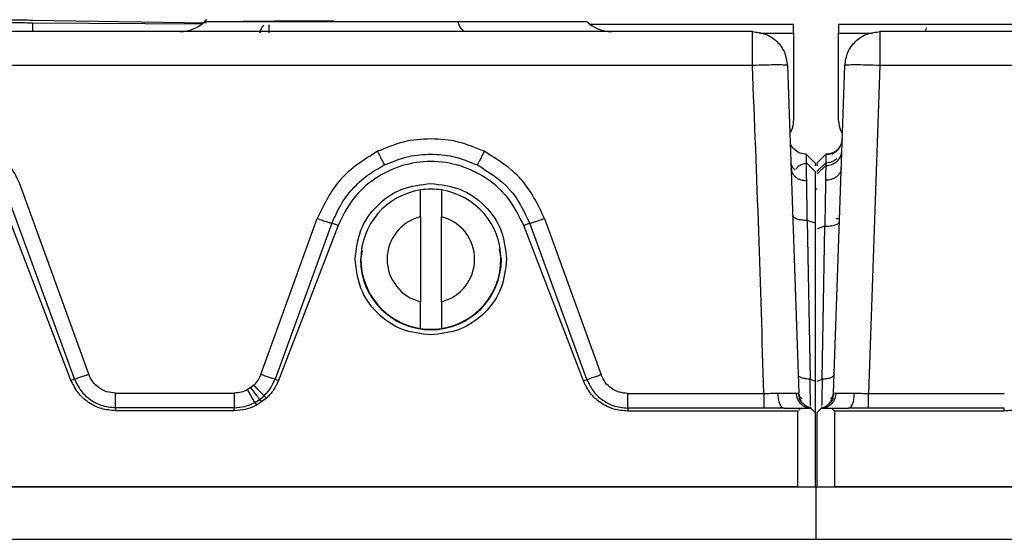
# Model space of a CAD drawing. Units: inches. Extents: x 2 to 655, y 2 to 410.
# Drawn here: x 157 to 159, y 395 to 396 of the extents above; entities that cross this region are included whole.
import ezdxf

# ---------------------------------------------------------------- set-up
doc = ezdxf.new("R2010")
doc.units = ezdxf.units.IN
doc.header["$MEASUREMENT"] = 0

msp = doc.modelspace()

# ---------------------------------------------------------------- linework, layer by layer
at = {"color": 7, "linetype": 'Continuous', "lineweight": 25}
for p, q in [((156.906, 396.065), (157.2859, 396.0626)), ((157.2962, 396.0642), (156.9062, 396.0701)), ((157.2932, 396.0679), (157.3164, 396.0679)), ((157.2976, 396.0724), (157.2936, 396.0683)), ((157.7228, 396.0679), (157.8623, 396.0679)), ((158.1598, 396.0614), (158.6171, 396.0614)), ((158.6171, 396.0417), (158.6171, 396.0614)), ((158.7183, 396.0614), (158.7183, 396.0417)), ((158.7183, 396.0614), (159.1756, 396.0614)), ((158.5244, 396.0448), (135.1889, 396.0448)), ((157.2398, 396.0453), (156.404, 396.046)), ((157.4177, 396.042), (157.4192, 396.0494)), ((158.6171, 396.0417), (158.6171, 395.8449)), ((158.7183, 395.8449), (158.7183, 396.0417)), ((158.811, 396.0448), (158.811, 395.9688)), ((182.1465, 396.0448), (158.811, 396.0448)), ((158.9153, 396.0532), (158.913, 396.0444)), ((158.5244, 395.9688), (151.4497, 395.9688)), ((158.6031, 395.9688), (158.6289, 395.2316)), ((158.7066, 395.2316), (158.7323, 395.9688)), ((158.811, 395.9688), (158.7852, 395.2311)), ((166.093, 395.9688), (158.811, 395.9688)), ((158.6659, 395.7494), (158.6456, 395.7694)), ((158.6897, 395.7693), (158.6697, 395.7496)), ((158.6897, 395.7693), (158.6697, 395.7496)), ((158.6697, 395.7496), (158.6897, 395.7693)), ((157.6959, 395.7472), (157.6972, 395.7451)), ((157.9073, 395.7474), (157.906, 395.7451)), ((158.6458, 395.7499), (158.6657, 395.7302)), ((158.6897, 395.7498), (158.6695, 395.7301)), ((158.6893, 395.7486), (158.6895, 395.7437)), ((158.6894, 395.7438), (158.6697, 395.725)), ((157.0323, 395.2744), (156.8771, 395.7027)), ((156.9923, 395.261), (156.8288, 395.6866)), ((157.0003, 395.2637), (156.8439, 395.6918)), ((157.778, 395.6285), (157.778, 395.6887)), ((157.8252, 395.6887), (157.8252, 395.6285)), ((158.6697, 395.6905), (158.6657, 395.6905)), ((157.4191, 395.2738), (157.5461, 395.6248)), ((157.5792, 395.6139), (157.4511, 395.2632)), ((157.593, 395.6091), (157.5792, 395.6139)), ((157.778, 395.6285), (157.778, 395.4374)), ((157.8252, 395.4374), (157.8252, 395.6285)), ((158.0239, 395.6139), (158.0102, 395.6091)), ((158.1524, 395.2623), (158.0239, 395.6139)), ((158.057, 395.6248), (158.1844, 395.273)), ((158.6479, 395.6202), (158.6541, 395.2629)), ((158.6657, 395.6143), (158.6479, 395.6202)), ((158.6657, 395.6143), (158.6657, 395.2591)), ((158.7202, 395.6235), (158.713, 395.6235)), ((157.593, 395.6091), (157.4591, 395.2604)), ((158.1444, 395.2595), (158.0102, 395.6091)), ((158.6873, 395.6071), (158.6697, 395.6013)), ((158.6813, 395.2629), (158.6873, 395.6071)), ((157.6469, 395.5519), (157.6431, 395.533)), ((157.96, 395.533), (157.9555, 395.5557)), ((157.778, 395.3773), (157.778, 395.4374)), ((157.8252, 395.4374), (157.8252, 395.3773)), ((156.9923, 395.261), (157.0003, 395.2637)), ((157.4511, 395.2632), (157.4591, 395.2604)), ((158.1444, 395.2595), (158.1524, 395.2623)), ((158.6541, 395.2629), (158.6657, 395.2591)), ((158.6697, 395.2591), (158.6813, 395.2629)), ((158.708, 395.2736), (158.7061, 395.2699)), ((157.3968, 395.2442), (157.3896, 395.2397)), ((157.4033, 395.2496), (157.3968, 395.2442)), ((157.0927, 395.232), (157.3594, 395.232)), ((157.4057, 395.2108), (157.4167, 395.2177)), ((157.4167, 395.2177), (157.4267, 395.226)), ((157.4167, 395.2177), (157.4211, 395.2119)), ((157.4319, 395.2206), (157.4211, 395.2119)), ((157.4267, 395.226), (157.4319, 395.2206)), ((158.2441, 395.2311), (158.5501, 395.2311)), ((158.7852, 395.2311), (159.0908, 395.2311)), ((157.0927, 395.1991), (157.0927, 395.1923)), ((157.3594, 395.1991), (157.0927, 395.1991)), ((157.3594, 395.1923), (157.0927, 395.1923)), ((157.3594, 395.1923), (157.3594, 395.1991)), ((157.4057, 395.2108), (157.4092, 395.2046)), ((157.4211, 395.2119), (157.4092, 395.2046)), ((158.2441, 395.1982), (158.2441, 395.1914)), ((158.5502, 395.1982), (158.2441, 395.1982)), ((158.6264, 395.1914), (158.2441, 395.1914)), ((158.5955, 395.1982), (158.5502, 395.1982)), ((158.5842, 395.1982), (158.5906, 395.2006)), ((158.5955, 395.1982), (158.6333, 395.1982)), ((158.6264, 395.1914), (158.6333, 395.1982)), ((158.6264, 395.0212), (158.6264, 395.1914)), ((158.6333, 395.1982), (158.6557, 395.1982)), ((158.6439, 395.2006), (158.6446, 395.2024)), ((158.6557, 395.1982), (158.6439, 395.2006)), ((158.6557, 395.1982), (158.6452, 395.2027)), ((158.6557, 395.1982), (158.6555, 395.2005)), ((158.6657, 395.1883), (158.6557, 395.1982)), ((158.6697, 395.1883), (158.6797, 395.1982)), ((158.6799, 395.2008), (158.6797, 395.1982)), ((158.6797, 395.1982), (158.7021, 395.1982)), ((158.6909, 395.2024), (158.6916, 395.2006)), ((158.7021, 395.1982), (158.74, 395.1982)), ((158.7091, 395.1914), (158.7021, 395.1982)), ((158.7091, 395.1914), (158.7091, 395.0212)), ((159.0908, 395.1914), (158.7091, 395.1914)), ((158.7852, 395.1982), (158.74, 395.1982)), ((158.745, 395.2006), (158.7511, 395.1982)), ((159.0908, 395.1982), (158.7852, 395.1982)), ((159.0908, 395.1914), (159.0908, 395.1982)), ((158.6657, 395.1883), (158.6657, 395.0212)), ((158.6697, 395.0212), (158.6697, 395.1883)), ((158.6264, 395.0212), (135.087, 395.0212)), ((146.8567, 395.0212), (158.6677, 395.0212)), ((158.6264, 395.0212), (158.6657, 395.0212)), ((158.6677, 394.9031), (158.6677, 395.0212)), ((158.6677, 395.0212), (170.4787, 395.0212)), ((158.6697, 395.0212), (158.7091, 395.0212)), ((182.2484, 395.0212), (158.7091, 395.0212)), ((146.8567, 394.9031), (158.6677, 394.9031)), ((158.6677, 394.9031), (170.4787, 394.9031))]:
    msp.add_line(p, q, dxfattribs=at)
at = {"color": 8, "linetype": 'Continuous', "lineweight": 25}
for p, q in [((158.5402, 396.0417), (158.6171, 396.0417)), ((158.7183, 396.0417), (158.7952, 396.0417)), ((158.7265, 395.8034), (158.7234, 395.7902)), ((158.6112, 395.737), (158.6142, 395.7265))]:
    msp.add_line(p, q, dxfattribs=at)
at = {"color": 8, "linetype": 'Continuous', "lineweight": 25, "flags": 128}
msp.add_lwpolyline([(157.4192, 396.0494), (157.4181, 396.0459), (157.4177, 396.042)], dxfattribs=at)
at = {"color": 7, "linetype": 'Continuous', "lineweight": 25}
for centre, radius, start, end in [((157.2375, 396.1236), 0.0787, 269.9927, 314.933), ((158.2082, 396.1235), 0.0787, 225.0025, 270), ((157.8016, 395.533), 0.1575, 98.6269, 261.3731), ((157.8016, 395.533), 0.1575, 81.3729, 98.6269), ((157.8016, 395.533), 0.1575, 278.6269, 81.3729), ((157.8016, 395.533), 0.0984, 103.8865, 256.1133), ((157.8016, 395.533), 0.0984, 283.8865, 76.1133), ((157.8016, 395.533), 0.1585, 180, 0), ((157.8016, 395.533), 0.1575, 261.3731, 278.6269), ((158.6711, 395.2326), 0.0354, 314.9018, 334.6264), ((158.6711, 395.2326), 0.0354, 335.7782, 358.3926), ((158.6711, 395.2326), 0.0354, 284.0565, 309.0041)]:
    msp.add_arc(centre, radius, start, end, dxfattribs=at)
at = {"color": 8, "linetype": 'Continuous', "lineweight": 25}
msp.add_arc((157.4374, 396.0425), 0.0197, 125.8524, 179.9998, dxfattribs=at)
at = {"color": 7, "linetype": 'Continuous', "lineweight": 25}
for points, knots in [([(156.9062, 396.0701), (156.8985, 396.0703), (156.883, 396.0705), (156.8635, 396.0708), (156.8498, 396.0711), (156.848, 396.0711), (156.8472, 396.0711)], [0, 0, 0, 0, 0.249578, 0.499952, 0.750355, 1, 1, 1, 1]), ([(156.8497, 396.0653), (156.8502, 396.0653), (156.8518, 396.0653), (156.8634, 396.0652), (156.8824, 396.0651), (156.898, 396.065), (156.906, 396.065)], [0, 0, 0, 0, 0.122354, 0.407888, 0.695298, 1, 1, 1, 1]), ([(157.3164, 396.0679), (157.3346, 396.0679), (157.371, 396.0679), (157.4695, 396.0679), (157.5895, 396.0679), (157.6784, 396.0679), (157.7228, 396.0679)], [0, 0, 0, 0, 0.249994, 0.499992, 0.749994, 1, 1, 1, 1]), ([(157.8623, 396.0679), (157.903, 396.0679), (157.9845, 396.0679), (158.0775, 396.0679), (158.1405, 396.0679), (158.1485, 396.0679), (158.1525, 396.0679)], [0, 0, 0, 0, 0.2500014, 0.5000018, 0.7500014, 1, 1, 1, 1]), ([(157.2637, 396.0449), (157.2499, 396.0449), (157.2335, 396.0449), (157.2394, 396.0449), (157.2403, 396.0449)], [0, 0, 0, 0, 0.844604, 1, 1, 1, 1]), ([(158.58, 395.9699), (158.5719, 395.9699), (158.5557, 395.9698), (158.5348, 395.9691), (158.5244, 395.9688)], [0, 0, 0, 0, 0.499994, 1, 1, 1, 1]), ([(158.5501, 395.2311), (158.5465, 395.3528), (158.5392, 395.5987), (158.5294, 395.8445), (158.5244, 395.9688)], [0, 0, 0, 0, 0.49454, 1, 1, 1, 1]), ([(158.6031, 395.9688), (158.602, 395.9691), (158.5996, 395.9698), (158.5873, 395.9699), (158.58, 395.9699), (158.58, 395.9699)], [0, 0, 0, 0, 0.499994, 0.999988, 1, 1, 1, 1]), ([(158.6085, 395.8161), (158.61, 395.8181), (158.6161, 395.8264), (158.6167, 395.8369), (158.6171, 395.8449)], [0, 0, 0, 0, 0.245002, 1, 1, 1, 1]), ([(158.7183, 395.8449), (158.7188, 395.8369), (158.7194, 395.8264), (158.7255, 395.8181), (158.727, 395.8161)], [0, 0, 0, 0, 0.7549982, 1, 1, 1, 1]), ([(157.9216, 395.7757), (157.9023, 395.7836), (157.8639, 395.7994), (157.8016, 395.8055), (157.7393, 395.7994), (157.7008, 395.7836), (157.6816, 395.7757)], [0, 0, 0, 0, 0.2510369, 0.4999916, 0.7489503, 1, 1, 1, 1]), ([(158.6457, 395.7692), (158.641, 395.7696), (158.6316, 395.7703), (158.62, 395.7782), (158.6131, 395.7855), (158.612, 395.7901), (158.612, 395.7903)], [0, 0, 0, 0, 0.330456, 0.660911, 0.991367, 1, 1, 1, 1]), ([(158.7236, 395.7905), (158.7212, 395.7861), (158.7164, 395.7775), (158.7073, 395.7714), (158.7028, 395.7684)], [0, 0, 0, 0, 0.510374, 1, 1, 1, 1]), ([(156.8771, 395.7027), (156.8699, 395.7183), (156.8554, 395.7494), (156.828, 395.77), (156.8143, 395.7803)], [0, 0, 0, 0, 0.4998098, 1, 1, 1, 1]), ([(157.6816, 395.7757), (157.6517, 395.757), (157.592, 395.7197), (157.5614, 395.6564), (157.5461, 395.6248)], [0, 0, 0, 0, 0.500883, 1, 1, 1, 1]), ([(157.6972, 395.7451), (157.7152, 395.7524), (157.7487, 395.766), (157.8015, 395.7706), (157.8544, 395.766), (157.8879, 395.7524), (157.906, 395.7451)], [0, 0, 0, 0, 0.269314, 0.500016, 0.730156, 1, 1, 1, 1]), ([(158.057, 395.6248), (158.0418, 395.6564), (158.0112, 395.7197), (157.9515, 395.757), (157.9216, 395.7757)], [0, 0, 0, 0, 0.499127, 1, 1, 1, 1]), ([(158.646, 395.7489), (158.646, 395.7522), (158.6459, 395.7599), (158.6457, 395.7675), (158.6457, 395.7686), (158.6457, 395.7692)], [0, 0, 0, 0, 0.2725553, 0.6255174, 1, 1, 1, 1]), ([(158.7151, 395.7779), (158.7132, 395.7763), (158.7094, 395.7732), (158.7028, 395.7703), (158.6961, 395.7686), (158.6916, 395.7686), (158.6894, 395.7686)], [0, 0, 0, 0, 0.26391, 0.521591, 0.768169, 1, 1, 1, 1]), ([(158.6897, 395.7693), (158.6897, 395.7678), (158.6897, 395.7654), (158.6895, 395.757), (158.6895, 395.7506), (158.6894, 395.7497)], [0, 0, 0, 0, 0.574501, 0.937558, 1, 1, 1, 1]), ([(158.6895, 395.7437), (158.6941, 395.7441), (158.7033, 395.745), (158.7151, 395.7525), (158.7235, 395.7636), (158.7249, 395.7725), (158.7256, 395.7769)], [0, 0, 0, 0, 0.250157, 0.50001, 0.749833, 1, 1, 1, 1]), ([(157.5792, 395.6139), (157.5852, 395.6277), (157.5971, 395.6554), (157.6246, 395.6916), (157.6576, 395.7228), (157.684, 395.7377), (157.6972, 395.7451)], [0, 0, 0, 0, 0.2500858, 0.4992357, 0.7487451, 1, 1, 1, 1]), ([(158.0102, 395.6091), (158.0002, 395.6297), (157.9803, 395.6705), (157.9292, 395.7165), (157.8685, 395.7461), (157.8016, 395.756), (157.7347, 395.7461), (157.674, 395.7164), (157.6228, 395.6704), (157.603, 395.6296), (157.593, 395.6091)], [0, 0, 0, 0, 0.126729, 0.251656, 0.376122, 0.5, 0.623877, 0.748343, 0.87327, 1, 1, 1, 1]), ([(157.906, 395.7451), (157.9321, 395.7288), (157.984, 395.6964), (158.0107, 395.6413), (158.0239, 395.6139)], [0, 0, 0, 0, 0.502475, 1, 1, 1, 1]), ([(158.6459, 395.7489), (158.6388, 395.7472), (158.6289, 395.7448), (158.6236, 395.7377), (158.6221, 395.7356)], [0, 0, 0, 0, 0.715327, 1, 1, 1, 1]), ([(158.6466, 395.7099), (158.6463, 395.7213), (158.6459, 395.7329), (158.6458, 395.7405), (158.6457, 395.7436), (158.6457, 395.7472), (158.6456, 395.7479), (158.6456, 395.7482)], [0, 0, 0, 0, 0.580989, 0.590762, 0.66517, 0.869581, 1, 1, 1, 1]), ([(158.6657, 395.7495), (158.6657, 395.7492), (158.6657, 395.7489), (158.6657, 395.7435), (158.6657, 395.7427)], [0, 0, 0, 0, 0.844968, 1, 1, 1, 1]), ([(158.6697, 395.7432), (158.6697, 395.7447), (158.6697, 395.7493), (158.6697, 395.7495), (158.6697, 395.7496)], [0, 0, 0, 0, 0.329788, 1, 1, 1, 1]), ([(158.7146, 395.7592), (158.7108, 395.7563), (158.7032, 395.7506), (158.6937, 395.7499), (158.689, 395.7496)], [0, 0, 0, 0, 0.499738, 1, 1, 1, 1]), ([(158.6112, 395.737), (158.6118, 395.7335), (158.6127, 395.7281), (158.6172, 395.7218), (158.6218, 395.7175), (158.6274, 395.714), (158.6355, 395.7107), (158.6422, 395.7102), (158.6466, 395.7099)], [0, 0, 0, 0, 0.239828, 0.368588, 0.499977, 0.63137, 0.76014, 1, 1, 1, 1]), ([(158.6657, 395.7302), (158.6657, 395.7286), (158.6657, 395.7254), (158.6657, 395.7012), (158.6657, 395.6647), (158.6657, 395.6316), (158.6657, 395.6143)], [0, 0, 0, 0, 0.251652, 0.49274, 0.735525, 1, 1, 1, 1]), ([(158.6895, 395.7437), (158.6895, 395.7435), (158.6894, 395.7404), (158.689, 395.7317), (158.6889, 395.7178), (158.6888, 395.7106)], [0, 0, 0, 0, 0.028501, 0.493558, 1, 1, 1, 1]), ([(158.7243, 395.7384), (158.7237, 395.7348), (158.7228, 395.7293), (158.7183, 395.7228), (158.7137, 395.7183), (158.7081, 395.7148), (158.6999, 395.7114), (158.6932, 395.7109), (158.6888, 395.7106)], [0, 0, 0, 0, 0.239848, 0.368619, 0.500016, 0.63141, 0.760175, 1, 1, 1, 1]), ([(158.6479, 395.6202), (158.6476, 395.6375), (158.6471, 395.6722), (158.6468, 395.6973), (158.6466, 395.7099)], [0, 0, 0, 0, 0.499122, 1, 1, 1, 1]), ([(158.6888, 395.7105), (158.6886, 395.6964), (158.6882, 395.668), (158.6876, 395.6274), (158.6873, 395.6071)], [0, 0, 0, 0, 0.499865, 1, 1, 1, 1]), ([(157.5461, 395.6248), (157.55, 395.6234), (157.5581, 395.6204), (157.5688, 395.6168), (157.5767, 395.6143), (157.5784, 395.614), (157.5792, 395.6139)], [0, 0, 0, 0, 0.24145, 0.5, 0.75855, 1, 1, 1, 1]), ([(158.0239, 395.6139), (158.0248, 395.6141), (158.0266, 395.6144), (158.0343, 395.6168), (158.0449, 395.6204), (158.053, 395.6233), (158.057, 395.6248)], [0, 0, 0, 0, 0.250145, 0.499992, 0.749863, 1, 1, 1, 1]), ([(158.6479, 395.6202), (158.6436, 395.6203), (158.6349, 395.6206), (158.6245, 395.6232), (158.6167, 395.6267), (158.6155, 395.6296), (158.6149, 395.6311)], [0, 0, 0, 0, 0.249379, 0.500003, 0.750623, 1, 1, 1, 1]), ([(158.6873, 395.6071), (158.6915, 395.6072), (158.7002, 395.6075), (158.7111, 395.61), (158.7185, 395.6136), (158.7196, 395.6166), (158.7201, 395.618)], [0, 0, 0, 0, 0.2412105, 0.5000007, 0.7587905, 1, 1, 1, 1]), ([(157.0927, 395.1923), (157.082, 395.1932), (157.0604, 395.1951), (157.031, 395.2099), (157.0066, 395.2319), (156.997, 395.2513), (156.9923, 395.261)], [0, 0, 0, 0, 0.249028, 0.500013, 0.750789, 1, 1, 1, 1]), ([(157.0003, 395.2637), (157.0016, 395.2641), (157.0042, 395.2648), (157.0119, 395.2673), (157.0216, 395.2706), (157.0288, 395.2732), (157.0323, 395.2744)], [0, 0, 0, 0, 0.2434155, 0.4999966, 0.7565795, 1, 1, 1, 1]), ([(157.0003, 395.2637), (157.0045, 395.2548), (157.0131, 395.2366), (157.0346, 395.217), (157.0613, 395.2024), (157.0814, 395.2003), (157.0927, 395.1991)], [0, 0, 0, 0, 0.247315, 0.499836, 0.716706, 1, 1, 1, 1]), ([(157.0927, 395.232), (157.0862, 395.2326), (157.073, 395.2337), (157.0554, 395.243), (157.0406, 395.2564), (157.035, 395.2684), (157.0323, 395.2744)], [0, 0, 0, 0, 0.249953, 0.499288, 0.748937, 1, 1, 1, 1]), ([(157.4191, 395.2738), (157.4172, 395.2693), (157.4133, 395.2603), (157.4066, 395.2532), (157.4033, 395.2496)], [0, 0, 0, 0, 0.500616, 1, 1, 1, 1]), ([(157.4511, 395.2632), (157.4498, 395.2635), (157.4472, 395.2642), (157.4394, 395.2667), (157.4297, 395.27), (157.4226, 395.2726), (157.4191, 395.2738)], [0, 0, 0, 0, 0.243425, 0.500006, 0.756583, 1, 1, 1, 1]), ([(157.4267, 395.226), (157.4318, 395.2315), (157.4421, 395.2425), (157.4481, 395.2563), (157.4511, 395.2632)], [0, 0, 0, 0, 0.499846, 1, 1, 1, 1]), ([(157.4591, 395.2604), (157.4557, 395.253), (157.4489, 395.2382), (157.4376, 395.2265), (157.4319, 395.2206)], [0, 0, 0, 0, 0.4999997, 1, 1, 1, 1]), ([(158.2441, 395.1914), (158.2334, 395.1923), (158.212, 395.1942), (158.1829, 395.2089), (158.1587, 395.2307), (158.1491, 395.2499), (158.1444, 395.2595)], [0, 0, 0, 0, 0.249022, 0.500014, 0.750792, 1, 1, 1, 1]), ([(158.1844, 395.273), (158.1809, 395.2717), (158.1737, 395.2692), (158.1641, 395.2659), (158.1563, 395.2633), (158.1537, 395.2626), (158.1524, 395.2623)], [0, 0, 0, 0, 0.243426, 0.500001, 0.756575, 1, 1, 1, 1]), ([(158.1524, 395.2623), (158.1566, 395.2534), (158.1651, 395.2354), (158.1866, 395.2158), (158.2131, 395.2014), (158.233, 395.1994), (158.2441, 395.1982)], [0, 0, 0, 0, 0.2473554, 0.49979, 0.7210018, 1, 1, 1, 1]), ([(158.2441, 395.2311), (158.2376, 395.2317), (158.2246, 395.2328), (158.2072, 395.242), (158.1926, 395.2552), (158.1871, 395.267), (158.1844, 395.273)], [0, 0, 0, 0, 0.24986, 0.499207, 0.748895, 1, 1, 1, 1]), ([(158.6554, 395.2028), (158.6552, 395.2067), (158.6549, 395.2138), (158.6546, 395.2341), (158.6543, 395.2521), (158.6541, 395.2629)], [0, 0, 0, 0, 0.3357594, 0.6030423, 1, 1, 1, 1]), ([(158.6657, 395.2591), (158.6657, 395.2491), (158.6657, 395.2291), (158.6657, 395.2069), (158.6657, 395.1911), (158.6657, 395.1893), (158.6657, 395.1883)], [0, 0, 0, 0, 0.248241, 0.49897, 0.746748, 1, 1, 1, 1]), ([(158.6813, 395.2629), (158.6812, 395.2539), (158.6808, 395.2358), (158.6805, 395.2156), (158.6802, 395.2078), (158.6801, 395.2042)], [0, 0, 0, 0, 0.344318, 0.695917, 1, 1, 1, 1]), ([(159.1912, 395.2601), (159.1865, 395.2503), (159.1769, 395.2307), (159.152, 395.2091), (159.1229, 395.194), (159.1014, 395.1923), (159.0908, 395.1914)], [0, 0, 0, 0, 0.2501026, 0.5035765, 0.7532948, 1, 1, 1, 1]), ([(157.3896, 395.2397), (157.3848, 395.2375), (157.3752, 395.233), (157.3647, 395.2324), (157.3594, 395.232)], [0, 0, 0, 0, 0.500155, 1, 1, 1, 1]), ([(157.4057, 395.2108), (157.4051, 395.2119), (157.4037, 395.2142), (157.3998, 395.2211), (157.3949, 395.2299), (157.3914, 395.2365), (157.3896, 395.2397)], [0, 0, 0, 0, 0.243586, 0.500001, 0.756415, 1, 1, 1, 1]), ([(157.4167, 395.2177), (157.4159, 395.2187), (157.4142, 395.2208), (157.4094, 395.2272), (157.4034, 395.2352), (157.399, 395.2413), (157.3968, 395.2442)], [0, 0, 0, 0, 0.243563, 0.5, 0.756437, 1, 1, 1, 1]), ([(157.4267, 395.226), (157.4257, 395.2269), (157.4238, 395.2287), (157.4181, 395.2344), (157.411, 395.2416), (157.4058, 395.247), (157.4033, 395.2496)], [0, 0, 0, 0, 0.243538, 0.5, 0.756462, 1, 1, 1, 1]), ([(158.5501, 395.2311), (158.5554, 395.2312), (158.5662, 395.2315), (158.5763, 395.2318), (158.5814, 395.232)], [0, 0, 0, 0, 0.494179, 1, 1, 1, 1]), ([(158.5814, 395.232), (158.5817, 395.2277), (158.5822, 395.2188), (158.5855, 395.2074), (158.5902, 395.1996), (158.5938, 395.1987), (158.5955, 395.1982)], [0, 0, 0, 0, 0.2406919, 0.5, 0.7593081, 1, 1, 1, 1]), ([(158.5814, 395.232), (158.5904, 395.232), (158.6084, 395.2318), (158.6181, 395.232), (158.6229, 395.232)], [0, 0, 0, 0, 0.4997027, 1, 1, 1, 1]), ([(158.6229, 395.232), (158.6247, 395.2319), (158.6281, 395.2315), (158.6286, 395.2316), (158.6289, 395.2316)], [0, 0, 0, 0, 0.512148, 1, 1, 1, 1]), ([(158.6364, 395.2103), (158.6341, 395.2136), (158.6297, 395.2202), (158.6289, 395.2281), (158.6285, 395.2319)], [0, 0, 0, 0, 0.514264, 1, 1, 1, 1]), ([(158.6364, 395.2192), (158.6343, 395.2205), (158.6301, 395.223), (158.6292, 395.2294), (158.6288, 395.2324)], [0, 0, 0, 0, 0.524674, 1, 1, 1, 1]), ([(158.6455, 395.2026), (158.6423, 395.2049), (158.6361, 395.2094), (158.6317, 395.2169), (158.6295, 395.2206)], [0, 0, 0, 0, 0.510653, 1, 1, 1, 1]), ([(158.7125, 395.232), (158.7119, 395.2277), (158.7106, 395.2188), (158.7029, 395.2074), (158.6921, 395.1996), (158.6838, 395.1987), (158.6797, 395.1982)], [0, 0, 0, 0, 0.24069, 0.500006, 0.759318, 1, 1, 1, 1]), ([(158.7059, 395.2206), (158.7038, 395.2169), (158.6994, 395.2094), (158.6931, 395.2049), (158.69, 395.2026)], [0, 0, 0, 0, 0.48935, 1, 1, 1, 1]), ([(158.7066, 395.2325), (158.7062, 395.2294), (158.7053, 395.223), (158.7012, 395.2205), (158.699, 395.2192)], [0, 0, 0, 0, 0.4756844, 1, 1, 1, 1]), ([(158.7069, 395.2319), (158.7065, 395.2281), (158.7057, 395.2202), (158.7013, 395.2136), (158.699, 395.2103)], [0, 0, 0, 0, 0.485736, 1, 1, 1, 1]), ([(158.7066, 395.2316), (158.7068, 395.2316), (158.7073, 395.2315), (158.7107, 395.2319), (158.7125, 395.232)], [0, 0, 0, 0, 0.493103, 1, 1, 1, 1]), ([(158.7125, 395.232), (158.7173, 395.232), (158.727, 395.2318), (158.745, 395.232), (158.754, 395.232)], [0, 0, 0, 0, 0.5002973, 1, 1, 1, 1]), ([(158.74, 395.1982), (158.7417, 395.1987), (158.7453, 395.1996), (158.7499, 395.2074), (158.7532, 395.2188), (158.7537, 395.2277), (158.754, 395.232)], [0, 0, 0, 0, 0.240692, 0.5, 0.759308, 1, 1, 1, 1]), ([(158.754, 395.232), (158.7591, 395.2318), (158.7691, 395.2315), (158.7799, 395.2312), (158.7852, 395.2311)], [0, 0, 0, 0, 0.501639, 1, 1, 1, 1]), ([(157.3594, 395.1991), (157.3675, 395.1996), (157.3837, 395.2006), (157.3984, 395.2074), (157.4057, 395.2108)], [0, 0, 0, 0, 0.500309, 1, 1, 1, 1]), ([(157.4092, 395.2046), (157.4013, 395.201), (157.3854, 395.1939), (157.3681, 395.1928), (157.3594, 395.1923)], [0, 0, 0, 0, 0.50001, 1, 1, 1, 1])]:
    msp.add_open_spline(points, degree=3, knots=knots, dxfattribs=at)
for points in [[(156.906, 396.065), (156.906, 396.0647), (156.906, 396.0641), (156.906, 396.0595), (156.906, 396.053), (156.9059, 396.0479), (156.9059, 396.0453)], [(157.8803, 396.0448), (157.8786, 396.0451), (157.8753, 396.0456), (157.8705, 396.0503), (157.866, 396.0575), (157.8635, 396.0644), (157.8622, 396.0678)], [(158.5244, 395.9688), (158.5244, 395.9789), (158.5244, 395.9989), (158.5244, 396.024), (158.5244, 396.0414), (158.5244, 396.0437), (158.5244, 396.0448)], [(158.5244, 396.0448), (158.5345, 396.0437), (158.5547, 396.0414), (158.5804, 396.024), (158.5987, 395.9989), (158.6016, 395.9789), (158.6031, 395.9688)], [(158.7323, 395.9688), (158.7338, 395.9789), (158.7367, 395.9989), (158.7551, 396.024), (158.7807, 396.0414), (158.8009, 396.0437), (158.811, 396.0448)], [(158.811, 395.9688), (158.8007, 395.9691), (158.7801, 395.9698), (158.7541, 395.97), (158.7359, 395.9698), (158.7335, 395.9691), (158.7323, 395.9688)], [(158.6897, 395.7693), (158.6944, 395.7696), (158.7037, 395.7703), (158.7158, 395.7781), (158.7244, 395.7895), (158.7258, 395.7988), (158.7265, 395.8034)], [(157.6313, 395.533), (157.6339, 395.5553), (157.639, 395.5999), (157.6784, 395.6562), (157.7346, 395.6956), (157.7793, 395.7007), (157.8016, 395.7033)], [(157.8016, 395.7033), (157.8239, 395.7007), (157.8685, 395.6956), (157.9248, 395.6562), (157.9642, 395.5999), (157.9693, 395.5553), (157.9718, 395.533)], [(157.8016, 395.3627), (157.7793, 395.3653), (157.7346, 395.3704), (157.6784, 395.4098), (157.639, 395.4661), (157.6339, 395.5107), (157.6313, 395.533)], [(157.9718, 395.533), (157.9693, 395.5107), (157.9642, 395.4661), (157.9248, 395.4098), (157.8685, 395.3704), (157.8239, 395.3653), (157.8016, 395.3627)], [(157.0927, 395.1991), (157.0927, 395.2004), (157.0927, 395.2031), (157.0927, 395.211), (157.0927, 395.2208), (157.0927, 395.2283), (157.0927, 395.232)], [(157.3594, 395.232), (157.3594, 395.2283), (157.3594, 395.2208), (157.3594, 395.211), (157.3594, 395.2031), (157.3594, 395.2004), (157.3594, 395.1991)], [(158.2441, 395.1982), (158.2441, 395.1995), (158.2441, 395.2022), (158.2441, 395.2101), (158.2441, 395.2199), (158.2441, 395.2274), (158.2441, 395.2311)], [(158.5501, 395.2311), (158.5501, 395.2274), (158.5501, 395.2199), (158.5501, 395.2101), (158.5502, 395.2022), (158.5502, 395.1995), (158.5502, 395.1982)], [(158.7852, 395.1982), (158.7852, 395.1995), (158.7852, 395.2022), (158.7852, 395.2101), (158.7852, 395.2199), (158.7852, 395.2274), (158.7852, 395.2311)]]:
    msp.add_open_spline(points, degree=3, dxfattribs=at)
at = {"color": 8, "linetype": 'Continuous', "lineweight": 25}
for points, knots in [([(157.3793, 396.0687), (157.3807, 396.0687), (157.3984, 396.0687), (157.4249, 396.0686), (157.4492, 396.0685)], [0, 0, 0, 0, 0.083966, 1, 1, 1, 1]), ([(157.4375, 396.06), (157.4375, 396.0588), (157.4375, 396.0563), (157.4374, 396.0497), (157.4374, 396.0446), (157.4374, 396.042)], [0, 0, 0, 0, 0.323446, 0.661723, 1, 1, 1, 1]), ([(157.5831, 396.0685), (157.581, 396.0685), (157.5604, 396.0686), (157.529, 396.0685), (157.4914, 396.0685), (157.4664, 396.0685), (157.4538, 396.0685), (157.4492, 396.0685)], [0, 0, 0, 0, 0.042401, 0.405502, 0.686179, 0.884361, 1, 1, 1, 1]), ([(157.6816, 395.7757), (157.6835, 395.7718), (157.6875, 395.7637), (157.6928, 395.7531), (157.6949, 395.7491), (157.6959, 395.7472)], [0, 0, 0, 0, 0.316662, 0.658317, 1, 1, 1, 1]), ([(157.9216, 395.7757), (157.9196, 395.7716), (157.9156, 395.7636), (157.9103, 395.7531), (157.9083, 395.7493), (157.9073, 395.7474)], [0, 0, 0, 0, 0.333631, 0.666834, 1, 1, 1, 1]), ([(158.7217, 395.7877), (158.7198, 395.7845), (158.7153, 395.7774), (158.7036, 395.7704), (158.6944, 395.7696), (158.6897, 395.7693)], [0, 0, 0, 0, 0.285707, 0.642853, 1, 1, 1, 1]), ([(158.6897, 395.7693), (158.6942, 395.7696), (158.7011, 395.77), (158.7094, 395.7741), (158.7143, 395.7775), (158.7165, 395.7802), (158.7172, 395.781)], [0, 0, 0, 0, 0.429723, 0.661814, 0.899406, 1, 1, 1, 1]), ([(158.6108, 395.7492), (158.6114, 395.7464), (158.6123, 395.7421), (158.6163, 395.7372), (158.6191, 395.7352), (158.6204, 395.7344)], [0, 0, 0, 0, 0.510469, 0.784666, 1, 1, 1, 1]), ([(158.6541, 395.2629), (158.6506, 395.2632), (158.6433, 395.2638), (158.6343, 395.2663), (158.631, 395.2687), (158.6293, 395.2698)], [0, 0, 0, 0, 0.321315, 0.66066, 1, 1, 1, 1]), ([(158.7061, 395.2699), (158.7045, 395.2687), (158.7011, 395.2663), (158.6922, 395.2638), (158.6849, 395.2632), (158.6813, 395.2629)], [0, 0, 0, 0, 0.3393464, 0.6786931, 1, 1, 1, 1]), ([(158.6439, 395.2006), (158.6439, 395.2006), (158.6397, 395.2014), (158.6326, 395.2077), (158.6248, 395.2187), (158.6236, 395.2277), (158.6229, 395.232)], [0, 0, 0, 0, 0.000392, 0.341763, 0.683141, 1, 1, 1, 1])]:
    msp.add_open_spline(points, degree=3, knots=knots, dxfattribs=at)

doc.saveas('drawing.dxf')
